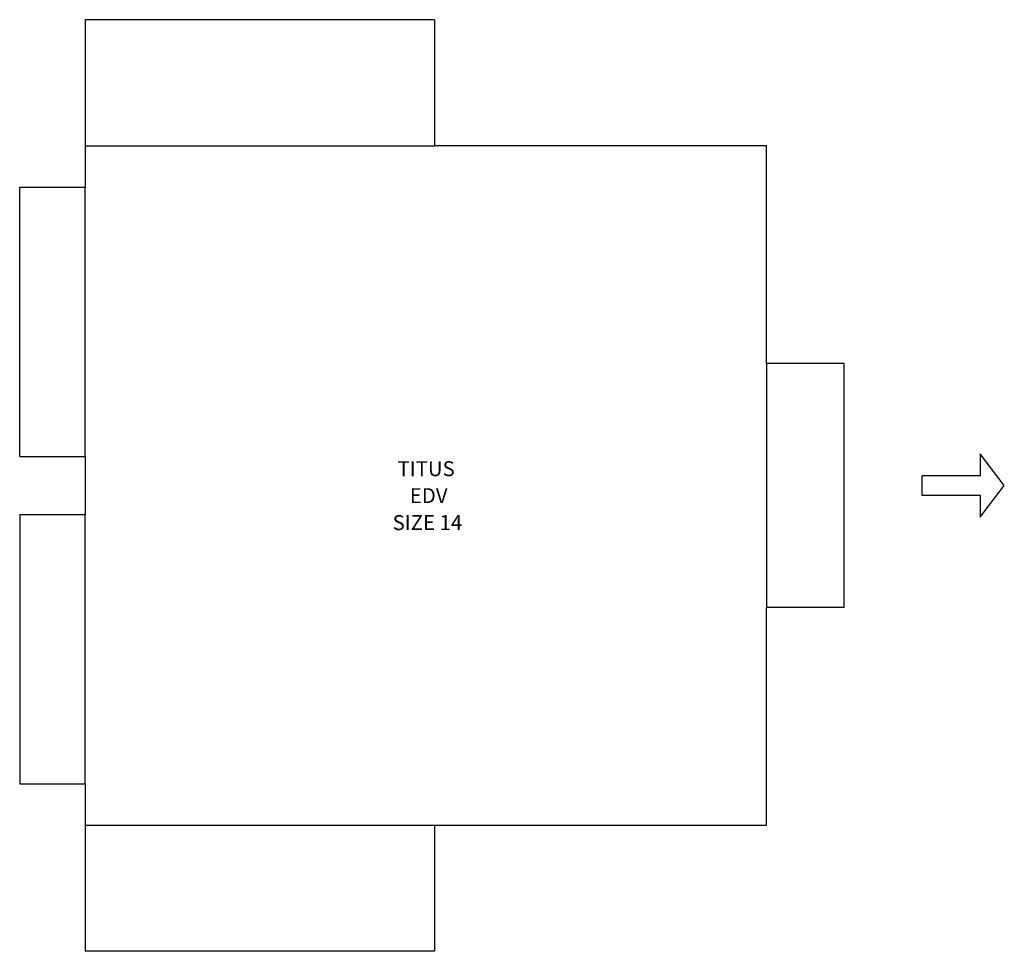
# Model space of a CAD drawing. Extents: x -18.9 to 31.9, y -18.6 to 29.4.
import ezdxf

# ---------------------------------------------------------------- set-up
doc = ezdxf.new("R2010")
doc.units = 0
doc.header["$MEASUREMENT"] = 0
doc.layers.get('0').update_dxf_attribs({"linetype": 'CONTINUOUS'})
doc.layers.add('FORMAT', color=7, linetype='CONTINUOUS')
doc.styles.add('SLDTEXTSTYLE0', font='TXT', dxfattribs={"width": 0.605})

# ---------------------------------------------------------------- blocks, each defined once
blk = doc.blocks.new('SW_NOTE_0')
at = {"layer": 'FORMAT', "color": 0, "char_height": 0.7697, "attachment_point": 1, "style": 'SLDTEXTSTYLE0'}
for s, insert in [('TITUS ', (0, 0.995)), ('EDV', (0.633, -0.393)), ('SIZE 14', (-0.254, -1.782))]:
    blk.add_mtext(s, dxfattribs=dict(at, insert=insert))

msp = doc.modelspace()

# ---------------------------------------------------------------- linework, layer by layer
at = {"color": 7, "linetype": 'CONTINUOUS'}
for p, q in [((-15.5, 29.407), (-15.5, 22.907)), ((2.5, 29.407), (-15.5, 29.407)), ((2.5, 29.407), (2.5, 22.907)), ((-15.5, 22.907), (2.5, 22.907)), ((-15.5, 22.907), (-15.5, 20.782)), ((19.625, 22.907), (2.5, 22.907)), ((19.625, 11.688), (19.625, 22.907)), ((-18.875, 6.907), (-18.875, 20.782)), ((-18.875, 20.782), (-15.5, 20.782)), ((-15.5, 6.907), (-15.5, 20.782)), ((19.625, 11.688), (19.625, -0.875)), ((23.625, 11.688), (19.625, 11.688)), ((23.625, -0.875), (23.625, 11.688)), ((-18.875, 6.907), (-15.5, 6.907)), ((-15.5, 6.907), (-15.5, 3.907)), ((30.625, 7.032), (30.625, 5.907)), ((31.875, 5.407), (30.625, 7.032)), ((27.625, 5.907), (27.625, 4.907)), ((30.625, 5.907), (27.625, 5.907)), ((30.625, 3.782), (31.875, 5.407)), ((27.625, 4.907), (30.625, 4.907)), ((30.625, 4.907), (30.625, 3.782)), ((-18.875, 3.907), (-18.875, -9.968)), ((-18.875, 3.907), (-15.5, 3.907)), ((-15.5, -9.968), (-15.5, 3.907)), ((23.625, -0.875), (19.625, -0.875)), ((19.625, -12.093), (19.625, -0.875)), ((-18.875, -9.968), (-15.5, -9.968)), ((-15.5, -9.968), (-15.5, -12.093)), ((-15.5, -12.093), (2.5, -12.093)), ((-15.5, -12.093), (-15.5, -18.593)), ((2.5, -12.093), (2.5, -18.593)), ((2.5, -12.093), (19.625, -12.093)), ((2.5, -18.593), (-15.5, -18.593))]:
    msp.add_line(p, q, dxfattribs=at)

# ---------------------------------------------------------------- block references
at = {"layer": 'FORMAT'}
msp.add_blockref('SW_NOTE_0', (0.6, 5.662), dxfattribs=at)

doc.saveas('drawing.dxf')
